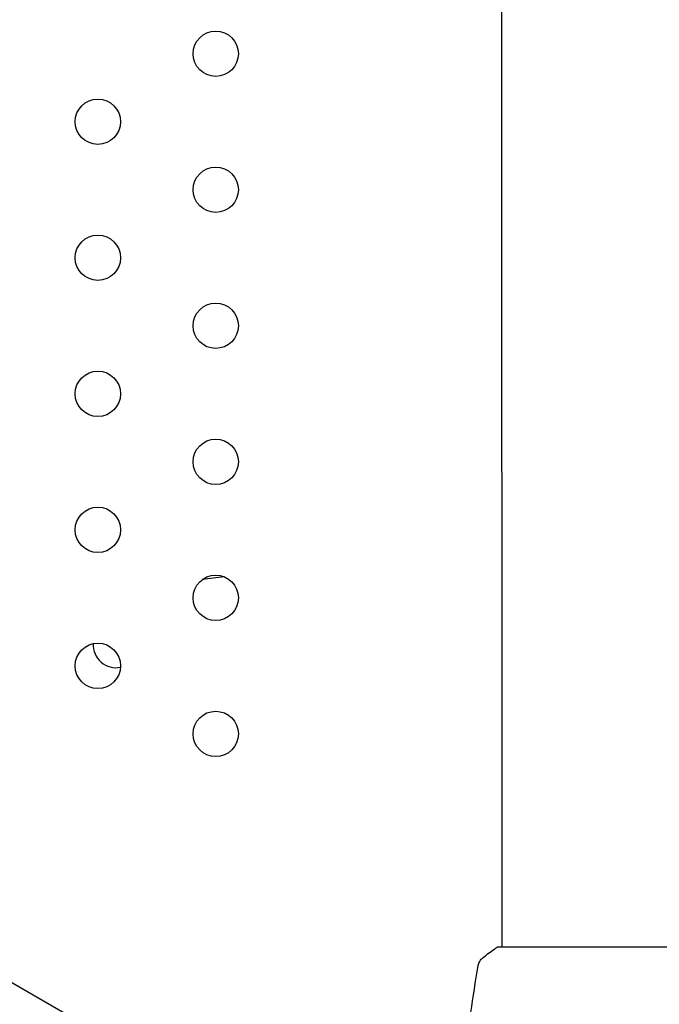
# Model space of a CAD drawing. Units: millimetres. Extents: x -8051 to 6235, y -9019 to 6764.
# Drawn here: x -1062 to -921, y -450 to -232 of the extents above; entities that cross this region are included whole.
import ezdxf

# ---------------------------------------------------------------- set-up
doc = ezdxf.new("R2010")
doc.units = ezdxf.units.MM
doc.header["$LTSCALE"] = 20
doc.layers.add('2d', color=230, linetype='Continuous')

msp = doc.modelspace()

# ---------------------------------------------------------------- linework, layer by layer
at = {"layer": '2d'}
for p, q in [((-955.76, 437), (-955.56, -437)), ((-1017.11, -471.68), (-1774.01, -34.67)), ((-917.56, -437), (-956.56, -437))]:
    msp.add_line(p, q, dxfattribs=at)
for centre in [(-1018.6, -239.96), (-1044.58, -254.96), (-1018.6, -269.96), (-1044.58, -284.96), (-1018.6, -299.96), (-1044.58, -314.96), (-1018.6, -329.96), (-1044.58, -344.96), (-1018.6, -359.96), (-1044.58, -374.96), (-1018.6, -389.96)]:
    msp.add_circle(centre, 5, dxfattribs=at)
msp.add_arc((-1040.59, -370.36), 5, 176.5155, 281.5343, dxfattribs=at)
msp.add_ellipse((-954.02, -503.48), major_axis=(-158.48, 91.5), ratio=0.743449, start_param=-0.793226, end_param=-0.762985, dxfattribs=at)
for points, knots in [([(-959.68, -439.27), (-958.89, -438.64), (-958.05, -438.01), (-956.98, -437.28), (-956.77, -437.14), (-956.56, -437)], [0, 0, 0, 0, 3.150023, 3.150023, 3.901435, 3.901435, 3.901435, 3.901435]), ([(-960.75, -441.1), (-960.74, -441.03), (-960.73, -440.95), (-960.68, -440.78), (-960.65, -440.68), (-960.57, -440.44), (-960.5, -440.3), (-960.3, -439.93), (-960.14, -439.72), (-959.88, -439.44), (-959.78, -439.35), (-959.68, -439.27)], [0, 0, 0, 0, 0.281105, 0.281105, 0.591987, 0.591987, 1.075535, 1.075535, 1.846945, 1.846945, 2.242897, 2.242897, 2.242897, 2.242897]), ([(-963.53, -461.24), (-963.19, -457.95), (-962.8, -454.66), (-961.88, -447.94), (-961.34, -444.52), (-960.75, -441.1)], [0, 0, 0, 0, 10.001335, 10.001335, 20.470445, 20.470445, 20.470445, 20.470445]), ([(-960.75, -441.1), (-960.75, -441.1), (-960.75, -441.1), (-960.75, -441.1), (-960.75, -441.1), (-960.75, -441.1)], [0.00233076358, 0.00233076358, 0.00233076358, 0.00233076358, 0.00233614505, 0.00233614505, 0.00234726556, 0.00234726556, 0.00234726556, 0.00234726556])]:
    msp.add_open_spline(points, degree=3, knots=knots, dxfattribs=at)
msp.add_open_spline([(-959.68, -439.27), (-959.68, -439.27), (-959.68, -439.27), (-959.68, -439.27)], degree=3, dxfattribs=at)

doc.saveas('drawing.dxf')
